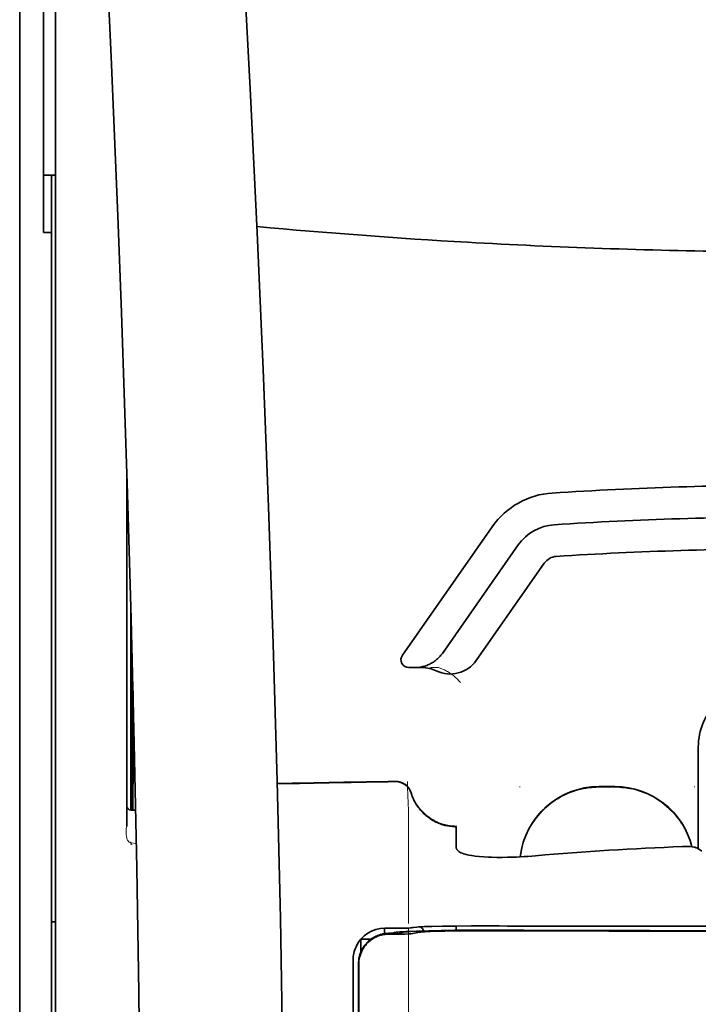
# Model space of a CAD drawing. Units: millimetres. Extents: x -3276 to 12643, y 2859 to 5338.
# Drawn here: x 1426 to 1468, y 4257 to 4319 of the extents above; entities that cross this region are included whole.
import ezdxf

# ---------------------------------------------------------------- set-up
doc = ezdxf.new("R2010")
doc.units = ezdxf.units.MM

msp = doc.modelspace()

# ---------------------------------------------------------------- linework, layer by layer
at = {"color": 5, "lineweight": 35, "ltscale": 0.098862}
msp.add_line((1427.735, 4314.698), (1427.735, 4322.546), dxfattribs=at)
at = {"color": 5, "lineweight": 13, "ltscale": 0.096711}
msp.add_line((1427.735, 4314.708), (1427.735, 4322.385), dxfattribs=at)
at = {"color": 5, "lineweight": 35, "ltscale": 0.086145}
msp.add_line((1425.502, 4319.919), (1425.502, 4313.08), dxfattribs=at)
at = {"color": 5, "lineweight": 13, "ltscale": 0.082399}
msp.add_line((1425.502, 4319.652), (1425.502, 4313.11), dxfattribs=at)
at = {"color": 5, "lineweight": 35, "ltscale": 0.082399}
msp.add_line((1426.991, 4319.652), (1426.991, 4313.11), dxfattribs=at)
at = {"color": 5, "lineweight": 13}
for p, q in [((1427.735, 4267.32), (1427.735, 4314.708)), ((1425.502, 4313.11), (1425.502, 4154.73)), ((1427.735, 4153.878), (1427.735, 4267.32)), ((1446.342, 4259.003), (1446.342, 4178.5))]:
    msp.add_line(p, q, dxfattribs=at)
at = {"color": 5, "lineweight": 35}
for p, q in [((1427.735, 4267.31), (1427.735, 4314.698)), ((1425.502, 4313.08), (1425.502, 4154.7)), ((1427.487, 4184.502), (1427.487, 4305.651)), ((1427.735, 4153.868), (1427.735, 4267.31)), ((1446.342, 4258.993), (1446.342, 4178.49)), ((1446.746, 4178.401), (1446.702, 4259.001))]:
    msp.add_line(p, q, dxfattribs=at)
at = {"color": 5, "lineweight": 35, "ltscale": 0.09396}
msp.add_line((1426.991, 4305.651), (1426.991, 4313.11), dxfattribs=at)
at = {"color": 5, "lineweight": 35, "ltscale": 0.009375}
msp.add_line((1427.735, 4309.215), (1426.991, 4309.215), dxfattribs=at)
at = {"color": 5, "lineweight": 35, "ltscale": 0.044815}
msp.add_line((1427.487, 4309.208), (1427.487, 4305.651), dxfattribs=at)
at = {"color": 5, "lineweight": 35, "ltscale": 0.00625}
msp.add_line((1426.991, 4305.651), (1427.487, 4305.651), dxfattribs=at)
at = {"color": 5, "lineweight": 35, "ltscale": 0.279456}
msp.add_line((1432.201, 4290.714), (1432.201, 4268.528), dxfattribs=at)
at = {"color": 5, "lineweight": 13, "ltscale": 0.279282}
msp.add_line((1432.201, 4290.714), (1432.201, 4268.542), dxfattribs=at)
at = {"color": 5, "lineweight": 35, "ltscale": 0.123388}
msp.add_line((1455.046, 4287.256), (1449.428, 4279.232), dxfattribs=at)
at = {"color": 5, "lineweight": 35, "ltscale": 0.104263}
msp.add_line((1456.672, 4286.118), (1451.924, 4279.338), dxfattribs=at)
at = {"color": 5, "lineweight": 35, "ltscale": 0.093514}
msp.add_line((1454.04, 4278.898), (1458.298, 4284.98), dxfattribs=at)
at = {"color": 5, "lineweight": 13, "ltscale": 0.160323}
msp.add_line((1432.449, 4282.282), (1432.449, 4269.554), dxfattribs=at)
at = {"color": 5, "lineweight": 35, "ltscale": 0.159519}
msp.add_line((1432.45, 4282.219), (1432.45, 4269.554), dxfattribs=at)
at = {"color": 5, "lineweight": 35, "ltscale": 0.150237}
msp.add_line((1432.47, 4281.482), (1432.47, 4269.554), dxfattribs=at)
at = {"color": 5, "lineweight": 35, "ltscale": 0.116837}
msp.add_line((1432.54, 4269.554), (1432.54, 4278.83), dxfattribs=at)
at = {"color": 5, "lineweight": 35, "ltscale": 0.05162}
msp.add_line((1432.553, 4274.218), (1432.553, 4278.316), dxfattribs=at)
at = {"color": 5, "lineweight": 35, "ltscale": 0.004352}
msp.add_line((1449.834, 4278.451), (1450.18, 4278.451), dxfattribs=at)
at = {"color": 5, "lineweight": 35, "ltscale": 0.006279}
msp.add_line((1450.678, 4278.451), (1450.18, 4278.451), dxfattribs=at)
at = {"color": 5, "lineweight": 13, "ltscale": 0.006342}
msp.add_line((1451.691, 4278.451), (1451.188, 4278.451), dxfattribs=at)
at = {"color": 5, "lineweight": 35, "ltscale": 0.04154}
msp.add_line((1432.586, 4276.987), (1432.569, 4273.69), dxfattribs=at)
at = {"color": 5, "lineweight": 35, "ltscale": 0.080577}
msp.add_line((1432.611, 4275.951), (1432.578, 4269.554), dxfattribs=at)
at = {"color": 5, "lineweight": 35, "ltscale": 0.08002}
msp.add_line((1467.926, 4273.49), (1467.926, 4267.137), dxfattribs=at)
at = {"color": 5, "lineweight": 13, "ltscale": 0.000436}
for p, q in [((1456.762, 4270.98), (1456.762, 4271.015)), ((1467.678, 4270.98), (1467.678, 4271.015))]:
    msp.add_line(p, q, dxfattribs=at)
at = {"color": 5, "lineweight": 13, "ltscale": 0.0125}
for p, q in [((1462.716, 4271.023), (1461.724, 4271.023)), ((1462.716, 4270.971), (1461.724, 4270.971))]:
    msp.add_line(p, q, dxfattribs=at)
at = {"color": 5, "lineweight": 35, "ltscale": 0.0125}
msp.add_line((1462.716, 4271.015), (1461.724, 4271.015), dxfattribs=at)
at = {"color": 5, "lineweight": 35, "ltscale": 0.003823}
msp.add_line((1432.752, 4269.554), (1432.449, 4269.554), dxfattribs=at)
at = {"color": 5, "lineweight": 13, "ltscale": 0.003823}
msp.add_line((1432.752, 4269.554), (1432.449, 4269.554), dxfattribs=at)
at = {"color": 5, "lineweight": 13, "ltscale": 0.012666}
msp.add_line((1449.815, 4268.372), (1449.815, 4269.378), dxfattribs=at)
at = {"color": 5, "lineweight": 13, "ltscale": 0.000182}
msp.add_line((1449.815, 4268.358), (1449.815, 4268.372), dxfattribs=at)
at = {"color": 5, "lineweight": 13, "ltscale": 0.060258}
msp.add_line((1449.815, 4268.358), (1449.815, 4263.574), dxfattribs=at)
at = {"color": 5, "lineweight": 35, "ltscale": 4.6e-05}
msp.add_line((1452.792, 4268.505), (1452.792, 4268.509), dxfattribs=at)
at = {"color": 5, "lineweight": 35, "ltscale": 0.016392}
msp.add_line((1452.792, 4267.204), (1452.792, 4268.505), dxfattribs=at)
at = {"color": 5, "lineweight": 13, "ltscale": 0.000802}
msp.add_line((1432.424, 4267.515), (1432.459, 4267.462), dxfattribs=at)
at = {"color": 5, "lineweight": 13, "ltscale": 0.00055}
msp.add_line((1432.481, 4267.545), (1432.438, 4267.552), dxfattribs=at)
at = {"color": 5, "lineweight": 13, "ltscale": 0.004153}
msp.add_line((1432.467, 4267.509), (1432.794, 4267.461), dxfattribs=at)
at = {"color": 5, "lineweight": 13, "ltscale": 0.000549}
msp.add_line((1467.678, 4267.274), (1467.678, 4267.23), dxfattribs=at)
at = {"color": 5, "lineweight": 35, "ltscale": 0.004046}
msp.add_line((1468.154, 4266.99), (1467.884, 4267.164), dxfattribs=at)
at = {"color": 5, "lineweight": 13, "ltscale": 0.014447}
msp.add_line((1449.815, 4263.618), (1449.812, 4262.471), dxfattribs=at)
at = {"color": 5, "lineweight": 35, "ltscale": 0.003125}
msp.add_line((1427.487, 4262.573), (1427.735, 4262.573), dxfattribs=at)
at = {"color": 5, "lineweight": 13, "ltscale": 0.007454}
msp.add_line((1448.886, 4262.157), (1448.294, 4262.158), dxfattribs=at)
at = {"color": 5, "lineweight": 35, "ltscale": 0.003327}
msp.add_line((1448.303, 4261.827), (1448.303, 4262.091), dxfattribs=at)
at = {"color": 5, "lineweight": 35, "ltscale": 0.007445}
msp.add_line((1448.917, 4262.163), (1448.326, 4262.164), dxfattribs=at)
at = {"color": 5, "lineweight": 13, "ltscale": 0.00044}
msp.add_line((1448.905, 4261.913), (1448.871, 4261.907), dxfattribs=at)
at = {"color": 5, "lineweight": 13, "ltscale": 0.000118}
msp.add_line((1448.905, 4261.913), (1448.914, 4261.914), dxfattribs=at)
at = {"color": 5, "lineweight": 35, "ltscale": 0.003236}
msp.add_line((1450.053, 4262.205), (1449.797, 4262.176), dxfattribs=at)
at = {"color": 5, "lineweight": 13, "ltscale": 0.00326}
msp.add_line((1450.244, 4262.203), (1449.987, 4262.175), dxfattribs=at)
at = {"color": 5, "lineweight": 35, "ltscale": 0.003425}
msp.add_line((1450.322, 4262.238), (1450.053, 4262.205), dxfattribs=at)
at = {"color": 5, "lineweight": 13, "ltscale": 0.003457}
msp.add_line((1450.517, 4262.236), (1450.245, 4262.203), dxfattribs=at)
at = {"color": 5, "lineweight": 35, "ltscale": 0.001631}
msp.add_line((1450.515, 4261.913), (1450.387, 4261.89), dxfattribs=at)
at = {"color": 5, "lineweight": 35, "ltscale": 0.003419}
msp.add_line((1452.792, 4262.031), (1452.792, 4262.303), dxfattribs=at)
at = {"color": 5, "lineweight": 13, "ltscale": 0.002797}
msp.add_line((1454.889, 4262.3), (1454.667, 4262.301), dxfattribs=at)
at = {"color": 5, "lineweight": 35, "ltscale": 0.002789}
msp.add_line((1454.946, 4262.308), (1454.725, 4262.308), dxfattribs=at)
at = {"color": 5, "lineweight": 35, "ltscale": 0.00235}
msp.add_line((1454.946, 4262.011), (1454.759, 4262.012), dxfattribs=at)
at = {"color": 5, "lineweight": 35, "ltscale": 0.002424}
msp.add_line((1454.868, 4262.038), (1455.06, 4262.037), dxfattribs=at)
at = {"color": 5, "lineweight": 13, "ltscale": 0.002407}
msp.add_line((1454.997, 4262.063), (1455.188, 4262.062), dxfattribs=at)
at = {"color": 5, "lineweight": 35, "ltscale": 0.007811}
msp.add_line((1446.838, 4261.482), (1447.458, 4261.482), dxfattribs=at)
at = {"color": 5, "lineweight": 35, "ltscale": 0.009886}
msp.add_line((1446.838, 4261.482), (1446.838, 4260.697), dxfattribs=at)
at = {"color": 5, "lineweight": 13, "ltscale": 0.004133}
msp.add_line((1448.547, 4261.852), (1448.871, 4261.907), dxfattribs=at)
at = {"color": 5, "lineweight": 35, "ltscale": 0.007565}
msp.add_line((1448.567, 4261.849), (1449.167, 4261.864), dxfattribs=at)
at = {"color": 5, "lineweight": 35, "ltscale": 0.003936}
msp.add_line((1448.896, 4261.798), (1448.584, 4261.799), dxfattribs=at)
at = {"color": 5, "lineweight": 35, "ltscale": 0.002593}
msp.add_line((1449.12, 4261.863), (1449.323, 4261.897), dxfattribs=at)
at = {"color": 5, "lineweight": 35, "ltscale": 0.00044}
msp.add_line((1449.358, 4261.903), (1449.323, 4261.897), dxfattribs=at)
at = {"color": 5, "lineweight": 35, "ltscale": 0.000121}
msp.add_line((1449.358, 4261.903), (1449.367, 4261.905), dxfattribs=at)
at = {"color": 5, "lineweight": 35, "ltscale": 0.005321}
msp.add_line((1450.387, 4261.89), (1449.97, 4261.821), dxfattribs=at)
at = {"color": 5, "lineweight": 13, "ltscale": 0.015189}
msp.add_line((1446.342, 4260.209), (1446.342, 4259.003), dxfattribs=at)
at = {"color": 5, "lineweight": 35, "ltscale": 0.014848}
msp.add_line((1446.342, 4260.172), (1446.342, 4258.993), dxfattribs=at)
at = {"color": 5, "lineweight": 35, "ltscale": 0.01284}
msp.add_line((1446.687, 4259.949), (1446.688, 4258.93), dxfattribs=at)
at = {"color": 5, "lineweight": 35, "ltscale": 0.011413}
msp.add_line((1446.701, 4259.907), (1446.702, 4259.001), dxfattribs=at)
at = {"color": 5, "lineweight": 35, "ltscale": 0.216058}
msp.add_line((1446.697, 4241.777), (1446.688, 4258.93), dxfattribs=at)
at = {"color": 5, "lineweight": 35, "ltscale": 0.005776}
msp.add_line((1446.342, 4258.617), (1446.342, 4258.158), dxfattribs=at)
at = {"color": 5, "lineweight": 35}
for points in [[(1441.87, 4213.434), (1441.93, 4217.223), (1442.028, 4226.337), (1442.064, 4235.45), (1442.036, 4244.563), (1441.947, 4253.679), (1441.797, 4262.799), (1441.601, 4271.366), (1441.357, 4279.933), (1441.064, 4288.505), (1440.727, 4297.075), (1440.349, 4305.644), (1439.932, 4314.212), (1439.388, 4324.442), (1438.799, 4334.667), (1438.168, 4344.889), (1437.612, 4353.4), (1437.177, 4359.803), (1436.576, 4368.328), (1435.949, 4376.864), (1435.366, 4384.504)], [(1428.56, 4367.414), (1429.247, 4355.694), (1429.894, 4343.974), (1430.302, 4336.159), (1430.688, 4328.343), (1431.224, 4316.626), (1431.635, 4306.674), (1431.863, 4300.635), (1432.062, 4294.97), (1432.245, 4289.302), (1432.47, 4281.506), (1432.663, 4273.712), (1432.822, 4265.928), (1432.948, 4258.145), (1433.056, 4248.428), (1433.108, 4238.712), (1433.104, 4228.993), (1433.044, 4219.268), (1432.955, 4211.495)], [(1450.18, 4278.451), (1450.246, 4278.452), (1450.312, 4278.455), (1450.378, 4278.46), (1450.444, 4278.467), (1450.51, 4278.476), (1450.575, 4278.487), (1450.64, 4278.5), (1450.704, 4278.515), (1450.768, 4278.531), (1450.831, 4278.55), (1450.894, 4278.57), (1450.956, 4278.592), (1451.017, 4278.616), (1451.077, 4278.642), (1451.136, 4278.67), (1451.194, 4278.699), (1451.251, 4278.73), (1451.307, 4278.763), (1451.362, 4278.797), (1451.415, 4278.833), (1451.468, 4278.87), (1451.519, 4278.909), (1451.568, 4278.95), (1451.617, 4278.992), (1451.664, 4279.035), (1451.709, 4279.08), (1451.753, 4279.125), (1451.795, 4279.172), (1451.836, 4279.221), (1451.875, 4279.27), (1451.924, 4279.338)], [(1432.561, 4273.208), (1432.561, 4273.208), (1432.561, 4273.209), (1432.561, 4273.209), (1432.561, 4273.212), (1432.56, 4273.23), (1432.557, 4273.361), (1432.554, 4273.745), (1432.553, 4274.218)], [(1449.966, 4270.627), (1450.016, 4270.479), (1450.044, 4270.406), (1450.073, 4270.334), (1450.105, 4270.263), (1450.138, 4270.193), (1450.173, 4270.123), (1450.21, 4270.055), (1450.248, 4269.987), (1450.289, 4269.921), (1450.33, 4269.855), (1450.374, 4269.791), (1450.419, 4269.728), (1450.466, 4269.666), (1450.514, 4269.605), (1450.564, 4269.546), (1450.615, 4269.488), (1450.668, 4269.431), (1450.722, 4269.376), (1450.777, 4269.322), (1450.834, 4269.27), (1450.892, 4269.219), (1450.951, 4269.17), (1451.012, 4269.122), (1451.073, 4269.076), (1451.136, 4269.031), (1451.2, 4268.988), (1451.265, 4268.947), (1451.331, 4268.908), (1451.398, 4268.87), (1451.465, 4268.834), (1451.534, 4268.8), (1451.604, 4268.768), (1451.674, 4268.737), (1451.745, 4268.709), (1451.817, 4268.682), (1451.889, 4268.657), (1451.962, 4268.634), (1452.035, 4268.613), (1452.109, 4268.594), (1452.259, 4268.561), (1452.409, 4268.536), (1452.561, 4268.519), (1452.713, 4268.511), (1452.792, 4268.509)], [(1432.449, 4267.413), (1432.471, 4267.41), (1432.479, 4267.411), (1432.483, 4267.412), (1432.487, 4267.411), (1432.489, 4267.408), (1432.49, 4267.406)], [(1453.161, 4266.854), (1453.083, 4266.887), (1453.014, 4266.923), (1452.955, 4266.96), (1452.905, 4267), (1452.864, 4267.04), (1452.833, 4267.081), (1452.82, 4267.101), (1452.81, 4267.122), (1452.8, 4267.149), (1452.794, 4267.177), (1452.792, 4267.204)], [(1453.161, 4266.854), (1453.276, 4266.815), (1453.415, 4266.776), (1453.578, 4266.74), (1453.767, 4266.705), (1453.985, 4266.674), (1454.232, 4266.646), (1454.508, 4266.624), (1454.814, 4266.607), (1455.006, 4266.6)], [(1467.884, 4267.164), (1467.848, 4267.183), (1467.801, 4267.2), (1467.745, 4267.216), (1467.698, 4267.227), (1467.646, 4267.236), (1467.533, 4267.252), (1467.393, 4267.264), (1467.243, 4267.271), (1467.088, 4267.272), (1466.929, 4267.269)], [(1457.754, 4266.694), (1457.279, 4266.657), (1457.04, 4266.641), (1456.802, 4266.627), (1456.57, 4266.616), (1456.339, 4266.607), (1455.994, 4266.597), (1455.656, 4266.593), (1455.326, 4266.593), (1455.006, 4266.6)], [(1448.917, 4262.163), (1449.38, 4262.164), (1449.634, 4262.169), (1449.75, 4262.173), (1449.797, 4262.176)], [(1454.868, 4262.038), (1453.792, 4262.038), (1452.774, 4262.031), (1451.953, 4262.02), (1451.296, 4262.006), (1450.758, 4261.991), (1450.312, 4261.975), (1449.946, 4261.957), (1449.743, 4261.944), (1449.573, 4261.931), (1449.499, 4261.923), (1449.431, 4261.915), (1449.367, 4261.905)], [(1454.759, 4262.012), (1454.004, 4262.012), (1453.26, 4262.008), (1452.626, 4262), (1452.076, 4261.99), (1451.571, 4261.976), (1451.159, 4261.961), (1450.838, 4261.944), (1450.711, 4261.935), (1450.609, 4261.926), (1450.556, 4261.919), (1450.515, 4261.913)], [(1450.815, 4262.266), (1451.261, 4262.279), (1451.928, 4262.292), (1452.757, 4262.302), (1453.753, 4262.308), (1454.725, 4262.308)], [(1448.584, 4261.799), (1448.463, 4261.796), (1448.343, 4261.784), (1448.224, 4261.765), (1448.106, 4261.738), (1447.99, 4261.704), (1447.876, 4261.662), (1447.766, 4261.613), (1447.659, 4261.557), (1447.556, 4261.495), (1447.458, 4261.426), (1447.364, 4261.351), (1447.276, 4261.271), (1447.193, 4261.185), (1447.116, 4261.094), (1447.045, 4260.999), (1446.98, 4260.9), (1446.921, 4260.797), (1446.869, 4260.691), (1446.824, 4260.582), (1446.786, 4260.471), (1446.755, 4260.36), (1446.731, 4260.248), (1446.714, 4260.135), (1446.704, 4260.021), (1446.701, 4259.907)], [(1449.97, 4261.821), (1449.911, 4261.815), (1449.795, 4261.81), (1449.585, 4261.804), (1449.235, 4261.799), (1448.896, 4261.798)]]:
    msp.add_lwpolyline(points, dxfattribs=at)
at = {"color": 5, "lineweight": 13}
for points in [[(1441.869, 4213.389), (1441.97, 4221.229), (1442.013, 4225.187), (1442.055, 4231.052), (1442.062, 4239.527), (1442.009, 4248.127), (1441.902, 4256.728), (1441.747, 4265.207), (1441.631, 4270.215), (1441.497, 4275.222), (1441.339, 4280.492), (1441.162, 4285.76), (1440.77, 4296.032), (1440.318, 4306.302), (1439.81, 4316.572), (1439.188, 4327.99), (1438.513, 4339.372), (1437.785, 4350.784), (1437.21, 4359.334), (1436.607, 4367.882), (1436.201, 4373.42), (1435.366, 4384.494)], [(1428.561, 4367.385), (1429.25, 4355.587), (1429.576, 4349.807), (1430.056, 4340.904), (1430.583, 4330.478), (1431.069, 4320.123), (1431.514, 4309.694), (1431.748, 4303.721), (1431.965, 4297.752), (1432.158, 4292.013), (1432.335, 4286.277), (1432.548, 4278.479), (1432.729, 4270.672), (1432.876, 4262.855), (1432.988, 4255.05), (1433.065, 4247.246), (1433.107, 4239.445), (1433.113, 4231.646), (1433.07, 4222.988), (1433.005, 4216.063), (1432.953, 4211.372)], [(1451.691, 4278.451), (1451.83, 4278.401), (1451.898, 4278.376), (1451.996, 4278.336), (1452.064, 4278.305), (1452.129, 4278.272), (1452.191, 4278.239), (1452.25, 4278.205), (1452.36, 4278.138), (1452.461, 4278.071), (1452.552, 4278.004), (1452.615, 4277.956), (1452.673, 4277.908), (1452.775, 4277.818), (1452.833, 4277.763), (1452.884, 4277.713), (1452.942, 4277.653), (1453.024, 4277.563), (1453.068, 4277.511)], [(1449.975, 4270.633), (1450.028, 4270.488), (1450.055, 4270.419), (1450.097, 4270.317), (1450.131, 4270.243), (1450.167, 4270.17), (1450.228, 4270.059), (1450.295, 4269.947), (1450.374, 4269.828), (1450.459, 4269.713), (1450.548, 4269.602), (1450.643, 4269.496), (1450.743, 4269.394), (1450.847, 4269.297), (1450.956, 4269.205), (1451.07, 4269.118), (1451.195, 4269.032), (1451.324, 4268.952), (1451.458, 4268.878), (1451.595, 4268.812), (1451.665, 4268.782), (1451.735, 4268.753), (1451.876, 4268.702), (1452.022, 4268.657), (1452.097, 4268.638), (1452.173, 4268.62), (1452.273, 4268.599), (1452.372, 4268.582), (1452.471, 4268.57), (1452.594, 4268.56), (1452.676, 4268.556), (1452.839, 4268.551)], [(1456.797, 4266.627), (1456.818, 4266.807), (1456.832, 4266.896), (1456.847, 4266.985), (1456.865, 4267.074), (1456.884, 4267.162), (1456.928, 4267.338), (1456.978, 4267.513), (1457.035, 4267.686), (1457.098, 4267.856), (1457.166, 4268.023), (1457.241, 4268.188), (1457.321, 4268.35), (1457.408, 4268.51), (1457.501, 4268.667), (1457.554, 4268.751), (1457.608, 4268.834), (1457.722, 4268.996), (1457.843, 4269.153), (1457.969, 4269.305), (1458.101, 4269.452), (1458.239, 4269.594), (1458.383, 4269.73), (1458.532, 4269.86), (1458.686, 4269.985), (1458.845, 4270.103), (1459.008, 4270.215), (1459.162, 4270.311), (1459.319, 4270.402), (1459.48, 4270.487), (1459.643, 4270.566), (1459.81, 4270.639), (1459.978, 4270.706), (1460.149, 4270.767), (1460.322, 4270.822), (1460.496, 4270.87), (1460.674, 4270.913), (1460.763, 4270.931), (1460.853, 4270.947), (1460.942, 4270.962), (1461.031, 4270.974), (1461.146, 4270.987), (1461.261, 4270.997), (1461.415, 4271.008), (1461.518, 4271.014), (1461.724, 4271.023)], [(1461.724, 4270.971), (1461.511, 4270.961), (1461.405, 4270.955), (1461.246, 4270.944), (1461.127, 4270.933), (1461.008, 4270.919), (1460.92, 4270.906), (1460.832, 4270.892), (1460.743, 4270.875), (1460.654, 4270.856), (1460.478, 4270.814), (1460.306, 4270.765), (1460.134, 4270.71), (1459.965, 4270.649), (1459.797, 4270.582), (1459.632, 4270.509), (1459.471, 4270.43), (1459.312, 4270.346), (1459.156, 4270.255), (1459.003, 4270.159), (1458.854, 4270.057), (1458.709, 4269.95), (1458.568, 4269.839), (1458.431, 4269.722), (1458.299, 4269.6), (1458.171, 4269.473), (1458.047, 4269.342), (1457.929, 4269.206), (1457.815, 4269.066), (1457.707, 4268.922), (1457.603, 4268.775), (1457.506, 4268.623), (1457.413, 4268.468), (1457.327, 4268.309), (1457.247, 4268.149), (1457.172, 4267.986), (1457.104, 4267.82), (1457.041, 4267.651), (1456.984, 4267.48), (1456.933, 4267.306), (1456.89, 4267.139), (1456.854, 4266.969), (1456.825, 4266.798), (1456.803, 4266.627)], [(1462.716, 4271.023), (1462.911, 4271.014), (1463.009, 4271.009), (1463.155, 4270.999), (1463.265, 4270.989), (1463.374, 4270.978), (1463.537, 4270.956), (1463.7, 4270.926), (1463.862, 4270.891), (1464.021, 4270.85), (1464.203, 4270.796), (1464.383, 4270.735), (1464.559, 4270.668), (1464.733, 4270.595), (1464.904, 4270.515), (1465.072, 4270.429), (1465.237, 4270.335), (1465.398, 4270.236), (1465.556, 4270.131), (1465.709, 4270.019), (1465.857, 4269.903), (1466.001, 4269.78), (1466.14, 4269.653), (1466.274, 4269.52), (1466.403, 4269.382), (1466.527, 4269.239), (1466.645, 4269.092), (1466.758, 4268.94), (1466.865, 4268.784), (1466.966, 4268.624), (1467.06, 4268.46), (1467.147, 4268.295), (1467.227, 4268.128), (1467.301, 4267.957), (1467.369, 4267.784), (1467.431, 4267.608), (1467.486, 4267.431), (1467.535, 4267.252)], [(1467.521, 4267.253), (1467.47, 4267.433), (1467.412, 4267.611), (1467.348, 4267.787), (1467.278, 4267.961), (1467.201, 4268.131), (1467.118, 4268.299), (1467.029, 4268.464), (1466.933, 4268.625), (1466.831, 4268.783), (1466.723, 4268.936), (1466.61, 4269.086), (1466.491, 4269.23), (1466.367, 4269.37), (1466.237, 4269.506), (1466.103, 4269.636), (1465.964, 4269.761), (1465.82, 4269.881), (1465.671, 4269.996), (1465.519, 4270.104), (1465.362, 4270.207), (1465.201, 4270.305), (1465.036, 4270.396), (1464.869, 4270.48), (1464.699, 4270.558), (1464.526, 4270.629), (1464.351, 4270.694), (1464.172, 4270.753), (1463.992, 4270.806), (1463.833, 4270.846), (1463.672, 4270.88), (1463.51, 4270.908), (1463.348, 4270.929), (1463.243, 4270.939), (1463.138, 4270.948), (1462.997, 4270.957), (1462.716, 4270.971)], [(1432.424, 4267.515), (1432.4, 4267.523), (1432.371, 4267.536), (1432.355, 4267.546), (1432.324, 4267.57), (1432.297, 4267.596), (1432.277, 4267.62), (1432.259, 4267.646), (1432.242, 4267.674), (1432.227, 4267.703), (1432.203, 4267.762), (1432.192, 4267.798)], [(1448.294, 4262.158), (1448.158, 4262.149), (1448.089, 4262.143), (1447.988, 4262.13), (1447.929, 4262.119), (1447.87, 4262.106), (1447.809, 4262.091), (1447.749, 4262.073), (1447.63, 4262.033), (1447.516, 4261.985), (1447.405, 4261.932), (1447.305, 4261.875), (1447.208, 4261.813), (1447.114, 4261.745), (1447.026, 4261.672), (1446.941, 4261.594), (1446.861, 4261.512), (1446.786, 4261.425), (1446.716, 4261.333), (1446.648, 4261.232), (1446.587, 4261.127), (1446.532, 4261.019), (1446.484, 4260.908), (1446.441, 4260.793), (1446.412, 4260.695), (1446.388, 4260.599), (1446.375, 4260.536), (1446.365, 4260.473), (1446.355, 4260.388), (1446.35, 4260.329), (1446.342, 4260.209)], [(1448.886, 4262.157), (1449.32, 4262.158), (1449.524, 4262.16), (1449.823, 4262.166), (1449.927, 4262.169), (1449.987, 4262.175)], [(1454.997, 4262.063), (1454.22, 4262.064), (1453.254, 4262.062), (1452.684, 4262.057), (1451.856, 4262.046), (1451.083, 4262.03), (1450.45, 4262.013), (1449.894, 4261.992), (1449.641, 4261.979), (1449.421, 4261.967), (1449.275, 4261.957), (1449.146, 4261.946), (1449.034, 4261.934), (1448.954, 4261.922), (1448.914, 4261.914)], [(1449.811, 4262.147), (1449.807, 4260.614), (1449.806, 4259.819), (1449.809, 4259.019)], [(1451.056, 4262.264), (1451.54, 4262.277), (1452.179, 4262.288), (1452.894, 4262.296), (1453.524, 4262.3), (1454.667, 4262.301)], [(1449.809, 4259.019), (1449.813, 4258.179), (1449.815, 4257.338), (1449.817, 4255.657), (1449.819, 4252.295), (1449.819, 4245.571)]]:
    msp.add_lwpolyline(points, dxfattribs=at)
at = {"color": 5, "lineweight": 35}
for centre, radius, start, end in [((1427.661, 4306.239), 2.975, 88.57396, 93.35425), ((1475.013, 4681.575), 377.159, 264.7239, 266.72834), ((1474.638, 4675.304), 370.876, 266.73101, 269.3372), ((1474.625, 4039.785), 250.078, 90, 93.62878), ((1459.111, 4284.41), 4.962, 93.62878, 145), ((1474.625, 4039.785), 248.094, 90, 93.62878), ((1459.111, 4284.41), 2.977, 93.62878, 145), ((1459.111, 4284.41), 0.992, 93.62878, 145), ((1474.625, 4039.785), 246.109, 90, 93.62878), ((1449.834, 4278.948), 0.496, 145, 270), ((1452.414, 4280.037), 1.985, 244.0705, 324.99994), ((1450.678, 4276.467), 1.985, 64.07053, 90), ((1471.896, 4273.49), 3.969, 90, 180.00001), ((1420.919, 4273.591), 11.649, 358.11608, 0.48356), ((1474.944, 2651.028), 1620.507, 90.917188, 91.178791), ((1449.017, 4270.335), 0.992, 17.08182, 90.77808), ((1461.723, 4266.053), 4.962, 89.99616, 173.3574), ((1462.716, 4266.053), 4.962, 13.98219, 90.0031), ((1432.449, 4269.802), 0.248, 180.00001, 270), ((1474.673, 4070.16), 197.261, 92.24985, 94.92031), ((1448.327, 4260.183), 1.981, 90.00654, 155.20165), ((1447.807, 4262.091), 0.496, 0, 8.36021), ((1450.97, 4254.805), 7.461, 91.19074, 94.97762), ((1450.319, 4261.815), 0.486, 21.31978, 64.51763), ((1474.214, 10026.718), 5764.738, 269.808479, 270.004068), ((1473.914, 12159.282), 7896.997, 269.862383, 269.98355), ((1474.152, 9904.073), 5642.069, 269.806102, 270.004806), ((1448.577, 4259.958), 1.89, 104.84484, 180.27113), ((1448.604, 4259.826), 2.023, 91.0473, 104.62307), ((1448.342, 4260.171), 2, 155.07831, 179.99764)]:
    msp.add_arc(centre, radius, start, end, dxfattribs=at)
at = {"color": 5, "lineweight": 13}
for centre, radius, start, end in [((1474.949, 2652.411), 1619.156, 90.918171, 91.180006), ((1449.019, 4270.368), 0.992, 15.488, 90.88894), ((1499.384, 4272.174), 49.648, 180.96671, 183.22858), ((1433.762, 4268.168), 1.613, 177.40606, 193.26074), ((1433.308, 4268.206), 1.158, 163.11294, 178.22999), ((1451.244, 4253.104), 9.161, 91.17507, 94.5484), ((1473.963, 12515.97), 8253.691, 269.867574, 269.984233), ((1474.1, 9341.526), 5079.499, 269.786677, 270.005899)]:
    msp.add_arc(centre, radius, start, end, dxfattribs=at)

doc.saveas('drawing.dxf')
